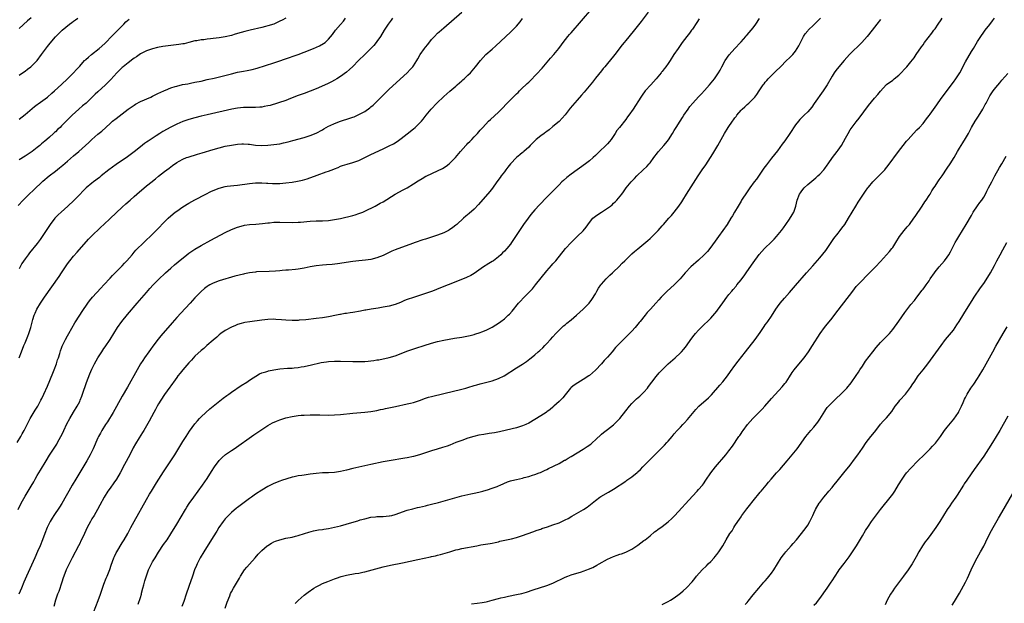
# Model space of a CAD drawing. Units: inches. Extents: x 2607000 to 2610000, y 1482000 to 1485000.
# Drawn here: x 2609493 to 2609818, y 1482642 to 1482835 of the extents above; entities that cross this region are included whole.
import ezdxf

# ---------------------------------------------------------------- set-up
doc = ezdxf.new("R2010")
doc.units = ezdxf.units.IN
doc.header["$MEASUREMENT"] = 0
doc.layers.add('LD26071482_10ft', color=91, linetype='Continuous')

msp = doc.modelspace()

# ---------------------------------------------------------------- linework, layer by layer
at = {"layer": 'LD26071482_10ft'}
for points, elevation in [([(2609492.68, 1482673), (2609493.72, 1482675), (2609495, 1482677.36), (2609497, 1482680.7), (2609497.88, 1482682.12), (2609498.35, 1482683), (2609499, 1482684.14), (2609499.52, 1482685), (2609500.11, 1482685.89), (2609501.93, 1482689), (2609503, 1482690.88), (2609505.46, 1482694.54), (2609505.72, 1482695), (2609506.79, 1482697), (2609507.51, 1482698.49), (2609507.74, 1482699), (2609508.79, 1482701.21), (2609509.72, 1482703), (2609510.92, 1482705.08), (2609512.14, 1482707), (2609513, 1482708.61), (2609513.2, 1482709), (2609513.71, 1482710.29), (2609513.96, 1482711), (2609515.2, 1482714.81), (2609516.32, 1482717.68), (2609517, 1482719.24), (2609517.87, 1482721), (2609518.96, 1482723), (2609520.26, 1482725), (2609521, 1482726.08), (2609521.39, 1482726.61), (2609523.01, 1482729), (2609525.49, 1482733), (2609526.9, 1482735), (2609528.74, 1482737.26), (2609531.96, 1482741), (2609535, 1482744.58), (2609536.13, 1482745.87), (2609537.18, 1482747), (2609539, 1482748.81), (2609541.27, 1482751), (2609543, 1482752.59), (2609544.3, 1482753.7), (2609545.4, 1482754.6), (2609548.35, 1482757), (2609549, 1482757.5), (2609551, 1482758.87), (2609553, 1482760.01), (2609556.24, 1482761.76), (2609561, 1482764.28), (2609563, 1482765.27), (2609565, 1482766.12), (2609567, 1482766.67), (2609567.3, 1482766.7), (2609569, 1482766.92), (2609571.09, 1482767.09), (2609573.31, 1482767.31), (2609575, 1482767.51), (2609575.54, 1482767.54), (2609577, 1482767.68), (2609577.67, 1482767.67), (2609579, 1482767.72), (2609583, 1482767.61), (2609585, 1482767.68), (2609585.77, 1482767.77), (2609589, 1482768.07), (2609591, 1482768.16), (2609593, 1482768.21), (2609595, 1482768.31), (2609597, 1482768.55), (2609599, 1482768.93), (2609603, 1482769.96), (2609603.82, 1482770.18), (2609605, 1482770.53), (2609606.3, 1482771), (2609607, 1482771.31), (2609610.38, 1482773), (2609611, 1482773.33), (2609612.06, 1482773.94), (2609613, 1482774.45), (2609617, 1482776.98), (2609619.65, 1482778.35), (2609621, 1482779.08), (2609623, 1482780.34), (2609624.61, 1482781.39), (2609625.85, 1482782.15), (2609627.15, 1482782.85), (2609627.45, 1482783), (2609631, 1482784.62), (2609632.57, 1482785.43), (2609633.78, 1482786.22), (2609634.79, 1482787), (2609635, 1482787.18), (2609636.93, 1482789.07), (2609638.54, 1482791), (2609640.29, 1482793), (2609640.65, 1482793.36), (2609641, 1482793.74), (2609641.64, 1482794.36), (2609642.25, 1482795), (2609643, 1482795.84), (2609644.08, 1482797), (2609645, 1482798.08), (2609645.84, 1482799), (2609647.78, 1482801), (2609648.42, 1482801.58), (2609651, 1482804.02), (2609655, 1482808.07), (2609656.48, 1482809.52), (2609657, 1482810.05), (2609657.49, 1482810.51), (2609657.96, 1482811), (2609659, 1482811.98), (2609660.03, 1482813), (2609660.53, 1482813.47), (2609661, 1482813.94), (2609663.97, 1482817), (2609665, 1482818.1), (2609665.43, 1482818.57), (2609668.19, 1482821.81), (2609669.34, 1482823), (2609670.99, 1482825), (2609671.77, 1482826.23), (2609672.35, 1482827), (2609673.93, 1482829), (2609674.43, 1482829.57), (2609675, 1482830.2), (2609681.87, 1482838.13)], 10200), ([(2609492.33, 1482695), (2609493.55, 1482697), (2609494.05, 1482697.95), (2609494.65, 1482699), (2609495, 1482699.66), (2609495.68, 1482701), (2609496.11, 1482701.89), (2609496.69, 1482703), (2609498.29, 1482705.71), (2609499, 1482706.73), (2609499.18, 1482707), (2609500.22, 1482709), (2609500.46, 1482709.54), (2609501.14, 1482711), (2609502.34, 1482713.66), (2609504.12, 1482717.88), (2609504.58, 1482719), (2609505.32, 1482721), (2609505.71, 1482722.29), (2609505.96, 1482723), (2609506.42, 1482724.42), (2609506.66, 1482725.34), (2609507, 1482726.2), (2609507.21, 1482726.79), (2609508.29, 1482729), (2609509, 1482730.21), (2609509.43, 1482731), (2609511.44, 1482734.56), (2609513, 1482737), (2609513.76, 1482738.24), (2609515.64, 1482741), (2609516.21, 1482741.79), (2609517.23, 1482743), (2609520.01, 1482745.99), (2609521, 1482747.01), (2609523, 1482749.22), (2609523.84, 1482750.16), (2609526.64, 1482753), (2609527, 1482753.37), (2609527.77, 1482754.23), (2609528.5, 1482755), (2609530.24, 1482757), (2609530.58, 1482757.42), (2609531, 1482757.83), (2609531.55, 1482758.45), (2609537, 1482763.72), (2609538.64, 1482765.36), (2609541, 1482767.85), (2609542.15, 1482769), (2609543, 1482769.76), (2609544.48, 1482771), (2609545, 1482771.39), (2609547, 1482772.75), (2609549, 1482773.99), (2609551, 1482775.13), (2609554.6, 1482777), (2609556.21, 1482777.79), (2609557.58, 1482778.42), (2609559, 1482778.98), (2609561, 1482779.47), (2609561.56, 1482779.56), (2609563.85, 1482779.85), (2609565, 1482779.95), (2609569, 1482780.52), (2609571, 1482780.71), (2609573, 1482780.71), (2609574.6, 1482780.6), (2609575, 1482780.59), (2609576.5, 1482780.5), (2609577, 1482780.48), (2609579, 1482780.51), (2609581, 1482780.68), (2609583, 1482780.96), (2609584.74, 1482781.26), (2609586.39, 1482781.61), (2609587.96, 1482782.04), (2609591.24, 1482783.24), (2609594.29, 1482784.29), (2609595, 1482784.51), (2609596.81, 1482785.19), (2609597, 1482785.29), (2609598.22, 1482785.78), (2609599, 1482786.14), (2609599.62, 1482786.38), (2609601.14, 1482786.86), (2609603, 1482787.37), (2609605, 1482788.09), (2609607, 1482789.04), (2609609, 1482790.05), (2609613, 1482791.88), (2609615, 1482792.85), (2609616.4, 1482793.6), (2609617.64, 1482794.36), (2609618.57, 1482795), (2609619, 1482795.32), (2609621, 1482796.83), (2609623, 1482798.46), (2609623.62, 1482799), (2609625, 1482800.33), (2609625.62, 1482801), (2609626.25, 1482801.75), (2609627.25, 1482803), (2609628.88, 1482805), (2609630.75, 1482807), (2609633, 1482809.21), (2609633.98, 1482810.02), (2609635, 1482810.94), (2609637, 1482812.63), (2609637.45, 1482813), (2609639, 1482814.38), (2609639.34, 1482814.66), (2609639.73, 1482815), (2609641, 1482816.21), (2609641.78, 1482817), (2609642.35, 1482817.65), (2609643.52, 1482819), (2609645.08, 1482821), (2609646.92, 1482823), (2609649, 1482824.83), (2609650.14, 1482825.86), (2609655, 1482830.38), (2609655.63, 1482831), (2609657, 1482832.42), (2609658.17, 1482833.83), (2609659, 1482834.94)], 10190), ([(2609492.75, 1482773.25), (2609494.34, 1482775), (2609496.38, 1482777), (2609497.73, 1482778.27), (2609500.8, 1482781.2), (2609502.9, 1482783), (2609505, 1482784.57), (2609506.38, 1482785.62), (2609507.48, 1482786.52), (2609509, 1482787.87), (2609511, 1482789.6), (2609512.7, 1482791), (2609514.92, 1482793), (2609515.97, 1482794.03), (2609517, 1482794.97), (2609519, 1482796.71), (2609520.25, 1482797.75), (2609523, 1482800.26), (2609523.86, 1482801), (2609525, 1482801.95), (2609529.01, 1482805), (2609531, 1482806.36), (2609531.39, 1482806.61), (2609533, 1482807.48), (2609536.4, 1482809), (2609537, 1482809.28), (2609538.14, 1482809.86), (2609539, 1482810.27), (2609539.48, 1482810.52), (2609541, 1482811.2), (2609541.31, 1482811.31), (2609543, 1482812), (2609544.43, 1482812.43), (2609545, 1482812.63), (2609546.92, 1482813.08), (2609548.6, 1482813.4), (2609549.57, 1482813.57), (2609551, 1482813.85), (2609553, 1482814.28), (2609555, 1482814.74), (2609557.27, 1482815.27), (2609563, 1482816.69), (2609565, 1482817.16), (2609567, 1482817.57), (2609568.21, 1482817.79), (2609569.87, 1482818.13), (2609571.47, 1482818.53), (2609577, 1482820.25), (2609579, 1482820.9), (2609580.55, 1482821.45), (2609585, 1482823.01), (2609587, 1482823.76), (2609590.06, 1482825), (2609592.07, 1482825.93), (2609593.37, 1482826.63), (2609593.89, 1482827), (2609595, 1482828.04), (2609596.33, 1482829.67), (2609597.31, 1482831), (2609599, 1482832.89), (2609599.96, 1482834.04), (2609600.62, 1482835)], 10160), ([(2609700.43, 1482837), (2609698.08, 1482833.92), (2609695.44, 1482830.56), (2609693, 1482827.62), (2609692.47, 1482827), (2609691.82, 1482826.18), (2609689.43, 1482823), (2609689, 1482822.46), (2609687, 1482820.03), (2609686.1, 1482819), (2609685.61, 1482818.39), (2609685, 1482817.68), (2609683, 1482815.18), (2609682.06, 1482813.94), (2609679.35, 1482810.65), (2609678.44, 1482809.56), (2609677, 1482807.91), (2609674.7, 1482805.3), (2609673, 1482803.16), (2609672.01, 1482801.99), (2609671, 1482800.96), (2609669, 1482799.23), (2609667.77, 1482798.23), (2609667, 1482797.68), (2609666.63, 1482797.37), (2609666.09, 1482797), (2609665, 1482796.2), (2609663.51, 1482795), (2609663, 1482794.52), (2609662.26, 1482793.74), (2609661.5, 1482793), (2609661, 1482792.49), (2609659.42, 1482791), (2609659.2, 1482790.8), (2609659, 1482790.66), (2609658.11, 1482789.89), (2609656.99, 1482789), (2609655.06, 1482787), (2609654.18, 1482785.82), (2609653.48, 1482785), (2609653, 1482784.34), (2609651.97, 1482783), (2609651.57, 1482782.43), (2609650.52, 1482781), (2609649.07, 1482778.93), (2609648.19, 1482777.81), (2609644.5, 1482773.5), (2609643, 1482772.01), (2609641.39, 1482770.61), (2609640.31, 1482769.69), (2609639.51, 1482769), (2609637.35, 1482767), (2609637, 1482766.7), (2609636.03, 1482765.97), (2609634.85, 1482765.15), (2609634.57, 1482765), (2609633, 1482764.25), (2609631, 1482763.49), (2609629, 1482762.82), (2609627.61, 1482762.39), (2609627, 1482762.17), (2609626.11, 1482761.89), (2609623.6, 1482761), (2609622.69, 1482760.69), (2609617, 1482758.6), (2609615.87, 1482758.13), (2609615, 1482757.76), (2609613, 1482756.76), (2609611, 1482755.91), (2609609, 1482755.41), (2609607.17, 1482755.17), (2609605, 1482754.95), (2609603, 1482754.7), (2609598, 1482754), (2609596.2, 1482753.8), (2609594.35, 1482753.65), (2609593, 1482753.57), (2609591, 1482753.35), (2609589, 1482752.99), (2609587, 1482752.56), (2609585, 1482752.2), (2609584.08, 1482752.08), (2609581.88, 1482751.88), (2609581, 1482751.87), (2609579.75, 1482751.75), (2609579, 1482751.72), (2609577.59, 1482751.59), (2609575.45, 1482751.45), (2609571.3, 1482751.3), (2609571, 1482751.27), (2609569, 1482751.03), (2609567.33, 1482750.67), (2609567, 1482750.61), (2609564.14, 1482749.86), (2609559, 1482748.35), (2609557, 1482747.6), (2609555.87, 1482747), (2609555.31, 1482746.69), (2609555, 1482746.48), (2609554.17, 1482745.83), (2609553, 1482744.82), (2609551, 1482742.73), (2609549.41, 1482741), (2609546.29, 1482737.71), (2609545, 1482736.31), (2609543.43, 1482734.57), (2609539.75, 1482730.25), (2609538.87, 1482729.13), (2609537.13, 1482726.87), (2609536.28, 1482725.72), (2609535.77, 1482725), (2609534.4, 1482723), (2609533.86, 1482722.14), (2609533.09, 1482721), (2609531.89, 1482719), (2609528.7, 1482713.3), (2609527, 1482710.34), (2609525.09, 1482706.91), (2609524.07, 1482705), (2609522.13, 1482701.87), (2609521.52, 1482701), (2609520.31, 1482699), (2609519.86, 1482698.14), (2609519.21, 1482697), (2609519, 1482696.57), (2609517.42, 1482693), (2609516.44, 1482691), (2609515.31, 1482689), (2609511.7, 1482683), (2609510.52, 1482681), (2609509.38, 1482679), (2609508.53, 1482677.47), (2609507.08, 1482674.92), (2609506.31, 1482673.69), (2609504.47, 1482671), (2609503.9, 1482670.1), (2609503.24, 1482669), (2609503, 1482668.53), (2609502.27, 1482667), (2609501.46, 1482665), (2609500.71, 1482663), (2609499.93, 1482661), (2609499.12, 1482659.12), (2609498.2, 1482657), (2609495.47, 1482651), (2609494.6, 1482649), (2609493.77, 1482647), (2609492.98, 1482645.02)], 10210), ([(2609497, 1482835.17), (2609495.83, 1482834.17), (2609493, 1482831.65)], 10120), ([(2609581, 1482835.01), (2609579.69, 1482834.31), (2609579, 1482833.98), (2609578.34, 1482833.66), (2609576.94, 1482833.06), (2609575, 1482832.44), (2609574.26, 1482832.26), (2609573, 1482831.91), (2609569.15, 1482831), (2609567.43, 1482830.57), (2609566.23, 1482830.23), (2609564.29, 1482829.71), (2609563, 1482829.34), (2609561, 1482828.88), (2609559, 1482828.53), (2609557, 1482828.25), (2609556.15, 1482828.15), (2609555, 1482828.06), (2609553.91, 1482827.91), (2609553, 1482827.87), (2609551.58, 1482827.58), (2609551, 1482827.52), (2609549.02, 1482826.98), (2609547.41, 1482826.59), (2609547, 1482826.53), (2609545.71, 1482826.29), (2609543.95, 1482826.05), (2609540.39, 1482825.61), (2609538.68, 1482825.32), (2609537, 1482824.93), (2609535, 1482824.24), (2609533, 1482823.22), (2609531.72, 1482822.28), (2609531, 1482821.87), (2609530.54, 1482821.46), (2609529, 1482820.33), (2609527.35, 1482819), (2609527, 1482818.69), (2609526.12, 1482817.88), (2609525.21, 1482817), (2609523.21, 1482814.79), (2609522.24, 1482813.76), (2609521.47, 1482813), (2609519, 1482810.74), (2609518.11, 1482809.89), (2609517, 1482808.8), (2609515.08, 1482807), (2609513.96, 1482806.04), (2609512.69, 1482805), (2609510.51, 1482803), (2609509.74, 1482802.26), (2609509, 1482801.5), (2609508.74, 1482801.26), (2609507, 1482799.47), (2609506.52, 1482799), (2609505.73, 1482798.27), (2609505, 1482797.53), (2609504.71, 1482797.29), (2609504.41, 1482797), (2609503, 1482795.76), (2609502.12, 1482795), (2609501.51, 1482794.49), (2609501, 1482794.01), (2609500.44, 1482793.55), (2609499.85, 1482793), (2609499, 1482792.3), (2609497.31, 1482791), (2609497, 1482790.79), (2609495, 1482789.53), (2609493, 1482788.31)], 10150), ([(2609616.13, 1482835), (2609615.68, 1482834.32), (2609614.7, 1482833), (2609613.32, 1482831), (2609612.11, 1482829), (2609611, 1482827.35), (2609610.76, 1482827), (2609609.97, 1482826.03), (2609609, 1482824.97), (2609607.02, 1482822.98), (2609604.95, 1482821), (2609603, 1482819.02), (2609601.97, 1482818.03), (2609601, 1482817.21), (2609599, 1482815.72), (2609597.81, 1482815), (2609597, 1482814.53), (2609595.99, 1482814.01), (2609594.64, 1482813.36), (2609591, 1482811.73), (2609589, 1482810.88), (2609587, 1482810.14), (2609585, 1482809.46), (2609582.5, 1482808.5), (2609581, 1482807.89), (2609575.75, 1482806.25), (2609575, 1482806.05), (2609573.84, 1482805.84), (2609573, 1482805.66), (2609572.39, 1482805.61), (2609571, 1482805.54), (2609569, 1482805.59), (2609567, 1482805.59), (2609565, 1482805.37), (2609563.14, 1482805), (2609555, 1482803.17), (2609553, 1482802.69), (2609551, 1482802.17), (2609549, 1482801.58), (2609547, 1482800.91), (2609545, 1482800.1), (2609543, 1482799.11), (2609540.37, 1482797.63), (2609539.45, 1482797), (2609538.15, 1482796.15), (2609535.51, 1482794.49), (2609535, 1482794.08), (2609534.35, 1482793.65), (2609533, 1482792.6), (2609531, 1482790.95), (2609528.76, 1482789.24), (2609525, 1482786.72), (2609522.62, 1482785), (2609520.08, 1482783), (2609519.49, 1482782.51), (2609517.52, 1482781), (2609517, 1482780.59), (2609515.14, 1482779), (2609514.08, 1482777.92), (2609513, 1482776.87), (2609511.08, 1482774.92), (2609509.06, 1482773), (2609506.86, 1482771), (2609505.9, 1482770.1), (2609504.82, 1482769), (2609503.21, 1482767), (2609501.9, 1482765), (2609500.64, 1482763), (2609499.98, 1482762.02), (2609499, 1482760.7), (2609496.44, 1482757.56), (2609496, 1482757), (2609495, 1482755.64), (2609493.95, 1482754.05), (2609493, 1482752.35)], 10170), ([(2609493, 1482816.25), (2609494.13, 1482817), (2609495, 1482817.55), (2609495.83, 1482818.17), (2609496.88, 1482819), (2609497, 1482819.1), (2609498.93, 1482821.07), (2609500.44, 1482823), (2609502.38, 1482825.62), (2609503.25, 1482826.75), (2609505, 1482828.86), (2609505.13, 1482829), (2609506.09, 1482829.91), (2609507.18, 1482831), (2609509.61, 1482833), (2609510.42, 1482833.58), (2609511, 1482834.02), (2609511.59, 1482834.41), (2609512.4, 1482835)], 10130), ([(2609493, 1482801.65), (2609495, 1482803.19), (2609498.11, 1482805.89), (2609499, 1482806.5), (2609499.27, 1482806.73), (2609502.34, 1482809), (2609503.77, 1482810.23), (2609504.7, 1482811), (2609507, 1482813.12), (2609509, 1482815.04), (2609511, 1482817.02), (2609511.97, 1482818.03), (2609513, 1482819.14), (2609514.6, 1482821), (2609514.8, 1482821.2), (2609515, 1482821.38), (2609515.84, 1482822.16), (2609516.83, 1482823), (2609519.44, 1482825), (2609521.3, 1482826.7), (2609521.62, 1482827), (2609523.49, 1482829), (2609525, 1482830.45), (2609525.53, 1482831), (2609527, 1482832.44), (2609527.52, 1482833), (2609528.25, 1482833.75), (2609529.3, 1482834.7)], 10140), ([(2609493.04, 1482722.96), (2609493.77, 1482725), (2609494.57, 1482727), (2609495, 1482727.97), (2609495.43, 1482729), (2609495.86, 1482730.14), (2609496.2, 1482731), (2609496.85, 1482733), (2609497.29, 1482734.71), (2609497.59, 1482735.59), (2609497.99, 1482737), (2609498.28, 1482737.72), (2609498.84, 1482739), (2609500.04, 1482741), (2609501.4, 1482743), (2609506.2, 1482749.8), (2609506.97, 1482751), (2609508.3, 1482753), (2609509, 1482753.99), (2609509.77, 1482755), (2609511, 1482756.56), (2609512.12, 1482757.88), (2609515.91, 1482762.09), (2609516.76, 1482763), (2609519.92, 1482766.08), (2609520.93, 1482767), (2609523, 1482768.97), (2609525, 1482770.84), (2609527, 1482772.68), (2609528.24, 1482773.76), (2609529.59, 1482775), (2609531, 1482776.22), (2609531.85, 1482777), (2609535, 1482779.71), (2609536.84, 1482781.16), (2609537, 1482781.3), (2609537.98, 1482782.02), (2609539, 1482782.91), (2609541, 1482784.45), (2609542.46, 1482785.54), (2609543, 1482785.98), (2609543.59, 1482786.41), (2609545, 1482787.4), (2609545.83, 1482787.83), (2609547, 1482788.48), (2609548.23, 1482789), (2609548.79, 1482789.21), (2609551.84, 1482790.16), (2609553.39, 1482790.61), (2609557, 1482791.69), (2609559, 1482792.26), (2609561, 1482792.75), (2609563, 1482793.17), (2609565, 1482793.48), (2609566.46, 1482793.54), (2609567, 1482793.59), (2609568.57, 1482793.43), (2609569, 1482793.42), (2609571, 1482793.11), (2609573, 1482792.98), (2609575, 1482793.07), (2609577, 1482793.29), (2609579, 1482793.61), (2609580.15, 1482793.85), (2609581.74, 1482794.26), (2609583.29, 1482794.71), (2609587, 1482795.7), (2609589, 1482796.31), (2609591, 1482797.12), (2609593, 1482798.21), (2609593.49, 1482798.51), (2609595, 1482799.35), (2609595.6, 1482799.6), (2609597, 1482800.26), (2609599, 1482800.99), (2609602.02, 1482801.98), (2609603, 1482802.35), (2609603.49, 1482802.51), (2609604.6, 1482803), (2609605, 1482803.19), (2609607, 1482804.27), (2609608.61, 1482805.39), (2609609, 1482805.72), (2609609.7, 1482806.3), (2609612.39, 1482809), (2609613, 1482809.64), (2609615, 1482811.54), (2609620.92, 1482817), (2609621.94, 1482818.06), (2609622.78, 1482819), (2609623, 1482819.3), (2609624.11, 1482821), (2609624.45, 1482821.55), (2609625.28, 1482823), (2609626.67, 1482825), (2609627, 1482825.43), (2609627.71, 1482826.29), (2609629, 1482827.92), (2609630, 1482829), (2609631, 1482830.04), (2609631.5, 1482830.5), (2609633, 1482831.86), (2609639, 1482836.99)], 10180), ([(2609717.25, 1482834.75), (2609716.42, 1482833.58), (2609715, 1482831.43), (2609714.67, 1482831), (2609713.98, 1482830.02), (2609713.16, 1482829), (2609711.65, 1482827), (2609710.23, 1482825), (2609708.91, 1482823), (2609707.63, 1482821), (2609707, 1482820.08), (2609706.23, 1482819), (2609705.67, 1482818.33), (2609705, 1482817.4), (2609704.81, 1482817.19), (2609704.69, 1482817), (2609703.07, 1482815), (2609701.29, 1482813), (2609699.45, 1482811), (2609698.38, 1482809.62), (2609697.93, 1482809), (2609695.41, 1482805), (2609694.03, 1482803), (2609693.58, 1482802.42), (2609693, 1482801.62), (2609690.89, 1482799), (2609690.07, 1482797.93), (2609689.51, 1482797), (2609688.18, 1482795), (2609687.65, 1482794.35), (2609687, 1482793.6), (2609686.45, 1482793), (2609684.39, 1482791), (2609683, 1482789.7), (2609682.23, 1482789), (2609681, 1482787.95), (2609679.77, 1482787), (2609675, 1482783.56), (2609673.56, 1482782.44), (2609672.48, 1482781.52), (2609671.93, 1482781), (2609671, 1482780.08), (2609667, 1482775.94), (2609664.56, 1482773.44), (2609663, 1482771.74), (2609661.76, 1482770.24), (2609660.79, 1482769), (2609659.35, 1482767), (2609658.02, 1482765), (2609656.04, 1482761.96), (2609655.37, 1482761), (2609655, 1482760.52), (2609653.75, 1482759), (2609653, 1482758.18), (2609652.4, 1482757.6), (2609651.81, 1482757), (2609651, 1482756.26), (2609649.39, 1482755), (2609649, 1482754.72), (2609647.91, 1482754.09), (2609647, 1482753.5), (2609646.67, 1482753.33), (2609646.16, 1482753), (2609643, 1482750.8), (2609641.89, 1482750.11), (2609640.54, 1482749.46), (2609637, 1482748.08), (2609631.97, 1482746.03), (2609629.32, 1482745), (2609627, 1482744.19), (2609623.08, 1482742.92), (2609621, 1482742.2), (2609620.12, 1482741.88), (2609619, 1482741.39), (2609618.72, 1482741.28), (2609617, 1482740.59), (2609615, 1482740.01), (2609613, 1482739.64), (2609611.41, 1482739.41), (2609609.04, 1482739.04), (2609607.28, 1482738.72), (2609607, 1482738.68), (2609605.59, 1482738.41), (2609603, 1482737.96), (2609602.15, 1482737.85), (2609601, 1482737.62), (2609600.42, 1482737.58), (2609599, 1482737.28), (2609598.74, 1482737.26), (2609597.62, 1482737), (2609595, 1482736.49), (2609593, 1482736.15), (2609591, 1482735.9), (2609587.54, 1482735.54), (2609585.35, 1482735.35), (2609585, 1482735.32), (2609583.26, 1482735.26), (2609583, 1482735.26), (2609581, 1482735.37), (2609579.53, 1482735.53), (2609577.68, 1482735.67), (2609577, 1482735.7), (2609575, 1482735.66), (2609573, 1482735.44), (2609569.12, 1482734.88), (2609567.41, 1482734.59), (2609567, 1482734.49), (2609566.27, 1482734.27), (2609565, 1482733.93), (2609564.32, 1482733.68), (2609563, 1482733.14), (2609561, 1482732.04), (2609559.57, 1482731), (2609559, 1482730.56), (2609558.2, 1482729.81), (2609557, 1482728.85), (2609554.88, 1482727), (2609553.89, 1482726.11), (2609553, 1482725.37), (2609551, 1482723.5), (2609549.8, 1482722.2), (2609549, 1482721.35), (2609547, 1482719.03), (2609546.1, 1482717.9), (2609545.36, 1482717), (2609545, 1482716.53), (2609543.91, 1482715), (2609543.54, 1482714.46), (2609543, 1482713.71), (2609542.72, 1482713.28), (2609541, 1482710.93), (2609539.71, 1482709), (2609539, 1482707.86), (2609538.54, 1482707), (2609538.02, 1482705.98), (2609537.46, 1482705), (2609535.89, 1482702.11), (2609535, 1482700.54), (2609534.11, 1482699), (2609533.69, 1482698.31), (2609532.59, 1482696.59), (2609531.36, 1482694.64), (2609530.67, 1482693.33), (2609529.5, 1482691), (2609527.76, 1482687.76), (2609527.36, 1482687), (2609527, 1482686.26), (2609526.34, 1482685), (2609525.18, 1482683), (2609524.28, 1482681.72), (2609523, 1482680.02), (2609522.3, 1482679), (2609521.05, 1482677), (2609519.64, 1482674.36), (2609518.87, 1482673), (2609517.72, 1482671), (2609517, 1482669.85), (2609516.5, 1482669), (2609515.44, 1482667), (2609514.1, 1482664.1), (2609513.42, 1482662.58), (2609513, 1482661.77), (2609512.62, 1482661), (2609510.5, 1482657), (2609509.49, 1482655), (2609508.56, 1482653), (2609507.78, 1482651), (2609507.59, 1482650.41), (2609507.1, 1482649), (2609506.06, 1482645.94), (2609505.71, 1482645), (2609505.07, 1482643.07), (2609504.52, 1482641)], 10220), ([(2609517.56, 1482639), (2609519.09, 1482642.91), (2609519.83, 1482645), (2609520.5, 1482647), (2609521, 1482648.37), (2609521.73, 1482650.27), (2609522.04, 1482651), (2609522.89, 1482653.11), (2609523.42, 1482654.58), (2609523.81, 1482655.81), (2609524.26, 1482657), (2609524.5, 1482657.5), (2609525, 1482658.62), (2609525.19, 1482659), (2609527, 1482661.93), (2609527.43, 1482662.57), (2609527.68, 1482663), (2609528.81, 1482665), (2609529.87, 1482667), (2609530.94, 1482669), (2609535, 1482676.29), (2609535.99, 1482678.01), (2609536.61, 1482679), (2609538.28, 1482681.72), (2609540.63, 1482685.37), (2609543.05, 1482689), (2609544.33, 1482691), (2609547, 1482695.38), (2609548.04, 1482697), (2609549.22, 1482698.78), (2609551, 1482701.22), (2609551.79, 1482702.21), (2609552.5, 1482703), (2609553, 1482703.53), (2609554.56, 1482705), (2609555.88, 1482706.12), (2609557, 1482707.02), (2609560.34, 1482709.66), (2609561.48, 1482710.52), (2609562.12, 1482711), (2609563, 1482711.62), (2609566.2, 1482713.8), (2609568.09, 1482715), (2609569, 1482715.65), (2609572.28, 1482717.72), (2609573, 1482717.99), (2609574.38, 1482718.38), (2609575, 1482718.63), (2609575.28, 1482718.72), (2609577, 1482719.07), (2609579, 1482719.37), (2609581.55, 1482719.55), (2609583, 1482719.61), (2609583.7, 1482719.7), (2609585, 1482719.82), (2609585.99, 1482719.99), (2609587, 1482720.13), (2609588.42, 1482720.42), (2609589, 1482720.51), (2609592.61, 1482721.39), (2609594.32, 1482721.68), (2609595, 1482721.77), (2609597, 1482721.91), (2609598.09, 1482721.91), (2609599, 1482721.92), (2609603, 1482721.79), (2609605, 1482721.74), (2609607, 1482721.77), (2609608.14, 1482721.86), (2609609, 1482721.95), (2609609.93, 1482722.07), (2609611, 1482722.27), (2609611.63, 1482722.37), (2609615, 1482723.09), (2609617, 1482723.67), (2609619, 1482724.41), (2609620.86, 1482725.14), (2609623.85, 1482726.15), (2609626.59, 1482727), (2609629, 1482727.8), (2609631, 1482728.38), (2609633, 1482728.83), (2609634.83, 1482729.16), (2609636.57, 1482729.43), (2609639, 1482729.78), (2609640.04, 1482729.96), (2609641.7, 1482730.3), (2609643, 1482730.68), (2609643.26, 1482730.74), (2609645, 1482731.33), (2609645.57, 1482731.57), (2609647, 1482732.13), (2609649, 1482733.14), (2609650.16, 1482733.84), (2609651, 1482734.37), (2609651.86, 1482735), (2609653, 1482735.89), (2609654.24, 1482737), (2609654.63, 1482737.37), (2609655.59, 1482738.41), (2609657.69, 1482741), (2609658.3, 1482741.7), (2609659.27, 1482742.73), (2609661.54, 1482745), (2609662.23, 1482745.77), (2609663.28, 1482747), (2609667, 1482751.71), (2609668.55, 1482753.45), (2609669, 1482753.99), (2609669.93, 1482755), (2609673.17, 1482759), (2609674.96, 1482761), (2609675.97, 1482762.03), (2609677, 1482762.97), (2609679, 1482764.92), (2609679.91, 1482766.09), (2609681, 1482767.6), (2609682.2, 1482769), (2609682.6, 1482769.4), (2609683, 1482769.67), (2609683.75, 1482770.25), (2609684.97, 1482771), (2609687.96, 1482773), (2609688.53, 1482773.47), (2609689, 1482773.96), (2609689.55, 1482774.45), (2609690.08, 1482775), (2609691.67, 1482777), (2609692.3, 1482777.7), (2609693.16, 1482779), (2609694.82, 1482781), (2609695.89, 1482782.11), (2609696.64, 1482783), (2609698.72, 1482785), (2609699.9, 1482786.1), (2609700.77, 1482787), (2609701, 1482787.27), (2609702.3, 1482789), (2609703.43, 1482790.57), (2609703.77, 1482791), (2609705.52, 1482793), (2609706.22, 1482793.78), (2609707.1, 1482794.9), (2609708.46, 1482797), (2609709, 1482797.93), (2609709.66, 1482799), (2609710.94, 1482801.06), (2609711.72, 1482802.28), (2609712.19, 1482803), (2609713.56, 1482805), (2609714.16, 1482805.84), (2609715.1, 1482807), (2609716.97, 1482809.03), (2609717.95, 1482810.05), (2609719, 1482811.11), (2609720.66, 1482813), (2609722.23, 1482815), (2609723.63, 1482817), (2609724.15, 1482817.85), (2609724.72, 1482819), (2609725.76, 1482821), (2609727.07, 1482822.93), (2609729.01, 1482825), (2609730.83, 1482827), (2609731, 1482827.22), (2609732.55, 1482829), (2609732.74, 1482829.26), (2609733, 1482829.51), (2609734.34, 1482831), (2609735, 1482831.78), (2609735.9, 1482833), (2609737.1, 1482834.9)], 10230), ([(2609532.3, 1482641.7), (2609533, 1482643.9), (2609533.32, 1482645), (2609533.39, 1482645.39), (2609533.83, 1482647), (2609534.09, 1482648.09), (2609534.52, 1482649.48), (2609535, 1482651.09), (2609535.7, 1482653), (2609536.09, 1482653.91), (2609536.62, 1482655), (2609537, 1482655.66), (2609537.84, 1482657), (2609539, 1482658.9), (2609540.64, 1482661.36), (2609541.78, 1482663), (2609543, 1482664.88), (2609545, 1482668.16), (2609547.91, 1482673), (2609548.32, 1482673.68), (2609549.11, 1482674.89), (2609550.59, 1482677), (2609552.04, 1482679), (2609553.47, 1482681), (2609555, 1482683.23), (2609556.49, 1482685.51), (2609557.43, 1482687), (2609558.92, 1482689.08), (2609559.93, 1482690.07), (2609561.04, 1482691.04), (2609563, 1482692.42), (2609563.87, 1482693), (2609570.42, 1482697.58), (2609575, 1482700.62), (2609576.5, 1482701.5), (2609577.86, 1482702.14), (2609579, 1482702.58), (2609581, 1482703.18), (2609583, 1482703.61), (2609585, 1482703.91), (2609586.02, 1482704.02), (2609587, 1482704.1), (2609589, 1482704.17), (2609591, 1482704.16), (2609592.13, 1482704.13), (2609595, 1482704.09), (2609597, 1482704.15), (2609599, 1482704.3), (2609603, 1482704.68), (2609607, 1482705.04), (2609609, 1482705.27), (2609611, 1482705.63), (2609612.11, 1482705.89), (2609613, 1482706.06), (2609613.76, 1482706.24), (2609617.08, 1482706.92), (2609621, 1482707.76), (2609622.04, 1482708.04), (2609623, 1482708.27), (2609625, 1482708.93), (2609627, 1482709.67), (2609628.01, 1482709.99), (2609629, 1482710.26), (2609633, 1482711.18), (2609639, 1482712.66), (2609640.3, 1482713), (2609641, 1482713.19), (2609643, 1482713.8), (2609643.9, 1482714.1), (2609645, 1482714.42), (2609645.44, 1482714.56), (2609649, 1482715.41), (2609651, 1482716.11), (2609652.91, 1482717.09), (2609657, 1482719.7), (2609659, 1482720.92), (2609660.28, 1482721.72), (2609661.38, 1482722.62), (2609661.8, 1482723), (2609663, 1482724), (2609664.16, 1482725), (2609664.63, 1482725.37), (2609665.68, 1482726.32), (2609666.38, 1482727), (2609667, 1482727.65), (2609668.22, 1482729), (2609669, 1482729.93), (2609669.93, 1482731), (2609671, 1482732.07), (2609671.95, 1482733), (2609672.5, 1482733.49), (2609673, 1482733.86), (2609673.6, 1482734.4), (2609675, 1482735.54), (2609676.73, 1482737), (2609679.02, 1482738.98), (2609680.98, 1482741), (2609681.83, 1482742.17), (2609683, 1482744.07), (2609683.51, 1482745), (2609684.06, 1482745.94), (2609684.8, 1482747), (2609685, 1482747.26), (2609686.54, 1482749), (2609687, 1482749.5), (2609687.77, 1482750.23), (2609688.63, 1482751), (2609689, 1482751.37), (2609690.77, 1482753), (2609691.83, 1482754.17), (2609692.72, 1482755), (2609694.72, 1482757), (2609695, 1482757.23), (2609695.91, 1482758.09), (2609697, 1482758.95), (2609699, 1482760.57), (2609700.29, 1482761.71), (2609701, 1482762.31), (2609701.72, 1482763), (2609703.69, 1482765), (2609705, 1482766.46), (2609705.5, 1482767), (2609707.24, 1482769), (2609708.09, 1482769.91), (2609709, 1482771.02), (2609710.53, 1482773), (2609711.54, 1482774.46), (2609711.82, 1482775), (2609713.04, 1482777), (2609713.8, 1482778.2), (2609716.92, 1482783), (2609718.25, 1482785), (2609719.37, 1482786.63), (2609720.93, 1482789.07), (2609721.7, 1482790.3), (2609723, 1482792.44), (2609723.36, 1482793), (2609723.96, 1482794.04), (2609724.51, 1482795), (2609725, 1482795.95), (2609725.59, 1482797), (2609726.77, 1482799), (2609728.15, 1482801), (2609728.54, 1482801.46), (2609729, 1482802.15), (2609729.38, 1482802.62), (2609729.64, 1482803), (2609731, 1482804.61), (2609731.4, 1482805), (2609732.25, 1482805.75), (2609733, 1482806.5), (2609733.58, 1482807), (2609735, 1482808.41), (2609735.54, 1482809), (2609736.19, 1482809.81), (2609737, 1482811.07), (2609738.31, 1482813), (2609738.63, 1482813.37), (2609739, 1482813.86), (2609739.54, 1482814.46), (2609739.99, 1482815), (2609741.97, 1482817), (2609742.51, 1482817.49), (2609743.98, 1482819), (2609746.03, 1482821), (2609747, 1482821.89), (2609747.56, 1482822.44), (2609748.07, 1482823), (2609749, 1482824.13), (2609749.54, 1482825), (2609750.07, 1482825.93), (2609750.57, 1482827), (2609751.65, 1482829), (2609752.19, 1482829.81), (2609753, 1482830.84), (2609753.15, 1482831), (2609755, 1482832.85), (2609755.19, 1482833), (2609756.13, 1482833.87), (2609757.21, 1482835)], 10240), ([(2609777, 1482834.62), (2609775.79, 1482833), (2609774.25, 1482831), (2609772.62, 1482829), (2609770.8, 1482827), (2609766.77, 1482823), (2609764.97, 1482821.03), (2609763.21, 1482819), (2609762.25, 1482817.75), (2609761.73, 1482817), (2609761, 1482815.85), (2609759.36, 1482813), (2609758.09, 1482811), (2609755.16, 1482806.84), (2609754.32, 1482805.68), (2609753, 1482804.15), (2609751.81, 1482803), (2609750.42, 1482801.58), (2609749.9, 1482801), (2609749, 1482799.83), (2609747.11, 1482797), (2609745.42, 1482794.58), (2609744.58, 1482793.42), (2609743, 1482791.3), (2609741, 1482788.78), (2609739.36, 1482786.64), (2609738.52, 1482785.48), (2609737, 1482783.26), (2609736.06, 1482781.94), (2609735.35, 1482781), (2609733.92, 1482779), (2609733, 1482777.7), (2609731.21, 1482775), (2609731, 1482774.66), (2609730.4, 1482773.6), (2609730.02, 1482773), (2609728.87, 1482771), (2609728.22, 1482769.78), (2609727.7, 1482769), (2609726.43, 1482767), (2609725.03, 1482765), (2609723.59, 1482763), (2609722.53, 1482761.47), (2609720.7, 1482759), (2609719.91, 1482758.09), (2609718.9, 1482757), (2609717, 1482755.24), (2609714.44, 1482753), (2609712.56, 1482751), (2609710.91, 1482749), (2609709, 1482747.09), (2609706.65, 1482745), (2609704.66, 1482743), (2609703.87, 1482742.13), (2609702.9, 1482741), (2609701.13, 1482739), (2609700.1, 1482737.9), (2609699.4, 1482737), (2609697.78, 1482735), (2609697.42, 1482734.58), (2609697, 1482734.05), (2609696.09, 1482733), (2609695, 1482731.79), (2609694.24, 1482731), (2609692.62, 1482729.38), (2609691, 1482727.82), (2609689.65, 1482726.35), (2609688.52, 1482725), (2609687, 1482723.25), (2609685.91, 1482722.09), (2609685, 1482721.05), (2609683, 1482718.89), (2609681, 1482717.13), (2609680.82, 1482717), (2609679, 1482715.78), (2609677.23, 1482714.77), (2609676.02, 1482713.98), (2609675, 1482713.2), (2609674.81, 1482713), (2609673, 1482710.81), (2609672.21, 1482709.79), (2609671.49, 1482709), (2609671, 1482708.52), (2609669.33, 1482707), (2609669, 1482706.72), (2609668.04, 1482705.96), (2609667, 1482705.17), (2609666.74, 1482705), (2609665, 1482703.9), (2609661, 1482701.45), (2609660.11, 1482701), (2609659, 1482700.51), (2609657, 1482699.9), (2609655.55, 1482699.55), (2609651.38, 1482698.62), (2609649.71, 1482698.29), (2609648, 1482698), (2609646.27, 1482697.73), (2609644.58, 1482697.42), (2609642.96, 1482697.04), (2609641, 1482696.44), (2609639, 1482695.76), (2609637, 1482695), (2609635, 1482694.21), (2609634.12, 1482693.88), (2609632.62, 1482693.38), (2609630.88, 1482692.88), (2609629, 1482692.29), (2609627, 1482691.59), (2609625, 1482690.93), (2609623, 1482690.41), (2609621, 1482690.02), (2609620.14, 1482689.86), (2609614.99, 1482689.01), (2609613, 1482688.64), (2609609, 1482687.84), (2609605, 1482686.97), (2609603, 1482686.48), (2609601, 1482685.96), (2609599, 1482685.47), (2609597, 1482685.18), (2609595, 1482685.08), (2609592.99, 1482685.01), (2609591, 1482684.82), (2609589, 1482684.56), (2609587, 1482684.33), (2609586.21, 1482684.21), (2609585, 1482684.06), (2609583.74, 1482683.74), (2609583, 1482683.58), (2609579.52, 1482682.48), (2609579, 1482682.29), (2609577, 1482681.49), (2609575, 1482680.5), (2609573, 1482679.34), (2609571, 1482678.04), (2609569.6, 1482677), (2609569, 1482676.58), (2609565, 1482673.6), (2609564.66, 1482673.34), (2609563, 1482671.95), (2609561.54, 1482670.46), (2609561, 1482669.84), (2609560.34, 1482669), (2609558.91, 1482667), (2609558.16, 1482665.84), (2609557, 1482663.99), (2609553.91, 1482659), (2609552.76, 1482657), (2609551.76, 1482655), (2609551.54, 1482654.46), (2609550.89, 1482653), (2609550.14, 1482651), (2609549, 1482647.61), (2609548.14, 1482645), (2609547.35, 1482642.65), (2609546.69, 1482641)], 10250), ([(2609561, 1482640.44), (2609561.61, 1482642.39), (2609562.45, 1482644.45), (2609562.75, 1482645.25), (2609563, 1482645.75), (2609563.68, 1482647), (2609564.64, 1482648.64), (2609565.67, 1482650.33), (2609566.01, 1482651), (2609567.34, 1482653), (2609568.06, 1482653.94), (2609569, 1482654.93), (2609570.85, 1482657), (2609571.82, 1482658.18), (2609573, 1482659.38), (2609574.84, 1482661), (2609575, 1482661.13), (2609576.19, 1482661.81), (2609577, 1482662.26), (2609577.53, 1482662.47), (2609579, 1482663), (2609581, 1482663.46), (2609583, 1482663.88), (2609584.18, 1482664.18), (2609585, 1482664.37), (2609587.05, 1482665), (2609588.5, 1482665.5), (2609590.07, 1482665.93), (2609591.76, 1482666.24), (2609593, 1482666.39), (2609593.52, 1482666.48), (2609595, 1482666.67), (2609597, 1482667.08), (2609599, 1482667.62), (2609602.72, 1482668.72), (2609604.73, 1482669.27), (2609605.5, 1482669.5), (2609607, 1482669.91), (2609609, 1482670.41), (2609610.54, 1482670.54), (2609611, 1482670.6), (2609611.38, 1482670.62), (2609613, 1482670.64), (2609615, 1482670.81), (2609615.17, 1482670.83), (2609615.9, 1482671), (2609617, 1482671.28), (2609621, 1482672.68), (2609622.8, 1482673.2), (2609624.4, 1482673.6), (2609625, 1482673.7), (2609626.02, 1482673.98), (2609627, 1482674.17), (2609627.64, 1482674.36), (2609629, 1482674.67), (2609631.28, 1482675.28), (2609639, 1482677.42), (2609641, 1482677.91), (2609641.92, 1482678.08), (2609643, 1482678.33), (2609643.57, 1482678.43), (2609645, 1482678.77), (2609645.9, 1482679), (2609647, 1482679.31), (2609647.48, 1482679.48), (2609649, 1482679.96), (2609650.58, 1482680.58), (2609651, 1482680.73), (2609651.55, 1482681), (2609653.97, 1482682.03), (2609655, 1482682.37), (2609655.48, 1482682.52), (2609657, 1482682.9), (2609659, 1482683.33), (2609659.49, 1482683.49), (2609661, 1482683.88), (2609662.3, 1482684.3), (2609663, 1482684.5), (2609664.5, 1482685), (2609664.86, 1482685.14), (2609666.21, 1482685.79), (2609667, 1482686.17), (2609667.53, 1482686.47), (2609671, 1482688.17), (2609672.83, 1482689.17), (2609673, 1482689.24), (2609674.07, 1482689.93), (2609675, 1482690.44), (2609679, 1482692.8), (2609680.31, 1482693.69), (2609681.47, 1482694.53), (2609682.04, 1482695), (2609683, 1482695.88), (2609685, 1482697.77), (2609685.67, 1482698.33), (2609687, 1482699.33), (2609689, 1482700.89), (2609691, 1482703.01), (2609693, 1482705.49), (2609694.19, 1482707), (2609695, 1482707.91), (2609696.08, 1482709), (2609696.55, 1482709.45), (2609697.62, 1482710.38), (2609698.3, 1482711), (2609699, 1482711.7), (2609700.15, 1482713), (2609700.52, 1482713.48), (2609701.62, 1482715), (2609703, 1482716.82), (2609704.01, 1482717.99), (2609705, 1482719.03), (2609707, 1482720.96), (2609709.29, 1482723), (2609711, 1482724.61), (2609711.4, 1482725), (2609712.16, 1482725.84), (2609713.04, 1482726.96), (2609714.47, 1482729), (2609715.57, 1482730.43), (2609716.03, 1482731), (2609717, 1482732.05), (2609717.92, 1482733), (2609719, 1482734.05), (2609720, 1482735), (2609721, 1482736.02), (2609722.42, 1482737.58), (2609723, 1482738.34), (2609723.3, 1482738.7), (2609725, 1482741.15), (2609726.34, 1482743), (2609727, 1482743.85), (2609727.96, 1482745), (2609728.46, 1482745.54), (2609729.38, 1482746.62), (2609729.65, 1482747), (2609731, 1482748.68), (2609731.22, 1482749), (2609731.99, 1482750.01), (2609732.66, 1482751), (2609734.46, 1482753.54), (2609735, 1482754.34), (2609736.96, 1482757.04), (2609737.91, 1482758.09), (2609738.76, 1482759), (2609739, 1482759.24), (2609740.84, 1482761), (2609741.89, 1482762.11), (2609742.7, 1482763), (2609744.33, 1482765), (2609745, 1482765.87), (2609745.82, 1482767), (2609747, 1482768.69), (2609747.89, 1482770.11), (2609748.36, 1482771), (2609749.03, 1482773), (2609749.48, 1482775), (2609750.29, 1482777), (2609750.56, 1482777.44), (2609751, 1482778.06), (2609751.85, 1482779), (2609753, 1482780.12), (2609755.64, 1482782.36), (2609756.36, 1482783), (2609757, 1482783.61), (2609758.26, 1482785), (2609758.6, 1482785.4), (2609759.43, 1482786.57), (2609759.69, 1482787), (2609761.11, 1482789), (2609762.67, 1482791), (2609763, 1482791.44), (2609764.08, 1482793), (2609765.44, 1482795.44), (2609766.28, 1482797), (2609767, 1482798.14), (2609767.35, 1482798.65), (2609769, 1482800.8), (2609769.97, 1482802.03), (2609773, 1482806.15), (2609775, 1482808.62), (2609776.13, 1482809.87), (2609777, 1482810.96), (2609778.88, 1482813), (2609779, 1482813.11), (2609781, 1482814.6), (2609781.5, 1482815), (2609783, 1482816.24), (2609783.76, 1482817), (2609785, 1482818.3), (2609785.62, 1482819), (2609787, 1482820.59), (2609788.03, 1482821.97), (2609788.77, 1482823), (2609790.48, 1482825.52), (2609791, 1482826.23), (2609791.54, 1482827), (2609793.9, 1482830.1), (2609794.62, 1482831), (2609795, 1482831.5), (2609796.04, 1482833), (2609797, 1482834.47), (2609797.32, 1482835)], 10260), ([(2609584.01, 1482641.99), (2609585, 1482642.93), (2609587, 1482644.71), (2609588.3, 1482645.7), (2609590.17, 1482647), (2609591, 1482647.5), (2609592.01, 1482648.01), (2609593, 1482648.54), (2609594.76, 1482649.24), (2609597, 1482650.07), (2609597.67, 1482650.33), (2609599.18, 1482650.82), (2609601, 1482651.29), (2609603.79, 1482651.79), (2609605, 1482651.99), (2609606.29, 1482652.29), (2609607, 1482652.43), (2609610.57, 1482653.43), (2609613, 1482654.03), (2609615.44, 1482654.56), (2609619.37, 1482655.37), (2609624.45, 1482656.45), (2609628.69, 1482657.31), (2609629, 1482657.4), (2609630.33, 1482657.67), (2609631, 1482657.87), (2609631.91, 1482658.09), (2609633.46, 1482658.54), (2609635, 1482659.02), (2609637, 1482659.61), (2609637.77, 1482659.77), (2609639, 1482660.07), (2609643.86, 1482661), (2609645.25, 1482661.25), (2609648.28, 1482661.72), (2609649, 1482661.85), (2609649.92, 1482662.08), (2609651, 1482662.31), (2609651.54, 1482662.46), (2609655.33, 1482663.33), (2609657, 1482663.77), (2609659, 1482664.4), (2609662.36, 1482665.64), (2609663.83, 1482666.17), (2609665, 1482666.52), (2609665.34, 1482666.66), (2609667.25, 1482667.25), (2609669, 1482667.85), (2609671, 1482668.6), (2609671.92, 1482669), (2609673, 1482669.51), (2609673.98, 1482670.02), (2609675.26, 1482670.74), (2609679.11, 1482673), (2609680.24, 1482673.76), (2609681.38, 1482674.62), (2609683, 1482675.95), (2609684.41, 1482677), (2609684.77, 1482677.23), (2609687.34, 1482678.66), (2609689, 1482679.62), (2609693, 1482682.35), (2609693.41, 1482682.59), (2609695, 1482683.71), (2609696.81, 1482685.19), (2609697, 1482685.38), (2609697.85, 1482686.15), (2609698.59, 1482687), (2609700.56, 1482689), (2609701, 1482689.44), (2609701.81, 1482690.19), (2609702.58, 1482691), (2609705.81, 1482694.19), (2609706.57, 1482695), (2609707, 1482695.48), (2609708.3, 1482697), (2609709, 1482697.89), (2609709.95, 1482699), (2609711, 1482700.16), (2609711.81, 1482701), (2609712.41, 1482701.59), (2609713.37, 1482702.63), (2609716.11, 1482705.89), (2609717.15, 1482707), (2609720.24, 1482709.76), (2609721, 1482710.52), (2609721.24, 1482710.76), (2609724.07, 1482713.93), (2609725, 1482715.06), (2609726.54, 1482717), (2609727.58, 1482718.42), (2609729, 1482720.42), (2609730.1, 1482721.9), (2609732.49, 1482725), (2609735.68, 1482729), (2609737.28, 1482731.28), (2609738.42, 1482733), (2609738.64, 1482733.36), (2609739, 1482733.85), (2609739.47, 1482734.53), (2609739.84, 1482735), (2609741, 1482736.69), (2609742.45, 1482739), (2609743, 1482739.77), (2609743.94, 1482741), (2609745.34, 1482742.66), (2609747, 1482744.52), (2609749, 1482746.79), (2609752.58, 1482751), (2609754.68, 1482753.32), (2609757, 1482755.91), (2609759, 1482758.39), (2609759.42, 1482759), (2609761.63, 1482762.37), (2609763, 1482764.14), (2609763.69, 1482765), (2609764.23, 1482765.77), (2609765.19, 1482767), (2609766.46, 1482769), (2609767.61, 1482771), (2609768.81, 1482773), (2609769.66, 1482774.34), (2609770.04, 1482775), (2609771.36, 1482777), (2609772.03, 1482777.97), (2609772.81, 1482779), (2609773, 1482779.25), (2609774.48, 1482781), (2609775, 1482781.58), (2609776.47, 1482783), (2609778.39, 1482785), (2609778.67, 1482785.33), (2609779.56, 1482786.44), (2609782.96, 1482791), (2609784.49, 1482793), (2609785.6, 1482794.4), (2609786.09, 1482795), (2609787.88, 1482797), (2609789, 1482798.13), (2609789.81, 1482799), (2609791, 1482800.32), (2609791.55, 1482801), (2609792.16, 1482801.84), (2609793, 1482802.88), (2609793.33, 1482803.33), (2609795, 1482805.65), (2609795.54, 1482806.46), (2609797, 1482808.46), (2609798.05, 1482809.95), (2609800.62, 1482813.38), (2609801, 1482813.86), (2609801.82, 1482815), (2609803.11, 1482817), (2609805, 1482820.56), (2609807, 1482824), (2609807.63, 1482825), (2609809, 1482827.31), (2609810.06, 1482829), (2609811, 1482830.36), (2609811.47, 1482831), (2609813, 1482832.87), (2609813.92, 1482834.08), (2609814.6, 1482835)], 10270), ([(2609642.15, 1482641.85), (2609643.97, 1482642.03), (2609645.71, 1482642.29), (2609647, 1482642.52), (2609647.39, 1482642.61), (2609649.02, 1482643.02), (2609651, 1482643.6), (2609651.77, 1482643.77), (2609653, 1482644.09), (2609654.35, 1482644.35), (2609657, 1482644.89), (2609658.7, 1482645.3), (2609660.28, 1482645.72), (2609662.45, 1482646.45), (2609667, 1482647.91), (2609669, 1482648.7), (2609673, 1482650.63), (2609673.94, 1482651), (2609675, 1482651.4), (2609678.43, 1482652.43), (2609679, 1482652.59), (2609680.16, 1482653), (2609680.77, 1482653.23), (2609682.14, 1482653.86), (2609683.44, 1482654.56), (2609684.2, 1482655), (2609687, 1482656.56), (2609687.93, 1482657), (2609689, 1482657.49), (2609690.14, 1482657.86), (2609691, 1482658.19), (2609691.62, 1482658.38), (2609693, 1482658.9), (2609695, 1482659.91), (2609697, 1482661.24), (2609697.99, 1482662.01), (2609699, 1482662.69), (2609699.41, 1482663), (2609701, 1482664.31), (2609702.45, 1482665.55), (2609703, 1482665.92), (2609703.6, 1482666.4), (2609705, 1482667.35), (2609707, 1482668.87), (2609707.15, 1482669), (2609708.1, 1482669.9), (2609709.19, 1482671), (2609715, 1482677.38), (2609716.51, 1482679), (2609717, 1482679.54), (2609718.26, 1482681), (2609718.59, 1482681.41), (2609719.42, 1482682.58), (2609721.02, 1482685), (2609722.57, 1482687), (2609725.96, 1482691), (2609727, 1482692.27), (2609728.19, 1482693.81), (2609730.33, 1482697), (2609730.61, 1482697.39), (2609731, 1482697.99), (2609731.42, 1482698.58), (2609731.69, 1482699), (2609733.12, 1482701), (2609734.86, 1482703), (2609737.95, 1482706.05), (2609738.82, 1482707), (2609741, 1482709.52), (2609744.6, 1482713.4), (2609745.5, 1482714.5), (2609745.86, 1482715), (2609747, 1482716.68), (2609747.91, 1482718.09), (2609748.56, 1482719), (2609749, 1482719.59), (2609751.77, 1482723), (2609753.21, 1482725), (2609754.54, 1482727), (2609757.06, 1482731), (2609758.52, 1482733), (2609759, 1482733.57), (2609761, 1482736.04), (2609762.28, 1482737.72), (2609764.91, 1482741.09), (2609767.84, 1482745), (2609769, 1482746.46), (2609769.46, 1482747), (2609771, 1482748.64), (2609772.16, 1482749.84), (2609773.36, 1482751), (2609775.31, 1482753), (2609777, 1482754.79), (2609779, 1482756.95), (2609779.96, 1482758.04), (2609780.75, 1482759), (2609781, 1482759.34), (2609782.06, 1482761), (2609783.28, 1482763), (2609784.82, 1482765), (2609785.82, 1482766.18), (2609786.49, 1482767), (2609787.93, 1482769), (2609788.36, 1482769.64), (2609790.71, 1482773), (2609791.62, 1482774.38), (2609792.05, 1482775), (2609793, 1482776.49), (2609793.31, 1482777), (2609793.92, 1482778.08), (2609794.54, 1482779), (2609795, 1482779.65), (2609795.87, 1482781), (2609796.34, 1482781.66), (2609797, 1482782.52), (2609797.34, 1482783), (2609799, 1482785.48), (2609799.94, 1482787), (2609801.23, 1482789), (2609802.4, 1482791), (2609803, 1482792.08), (2609803.55, 1482793), (2609804.12, 1482793.88), (2609805, 1482795.31), (2609805.95, 1482797), (2609807.02, 1482799), (2609808.22, 1482801), (2609809.32, 1482802.68), (2609810.74, 1482805), (2609811.52, 1482806.48), (2609811.77, 1482807), (2609812.79, 1482809), (2609813, 1482809.34), (2609813.66, 1482810.34), (2609814.11, 1482811), (2609815, 1482812.17), (2609816.29, 1482813.71), (2609817, 1482814.54), (2609819, 1482816.71)], 10280), ([(2609705, 1482641.58), (2609705.93, 1482642.07), (2609707, 1482642.58), (2609707.75, 1482643), (2609709, 1482643.83), (2609710.57, 1482645), (2609711, 1482645.35), (2609711.89, 1482646.11), (2609713, 1482647.13), (2609714.86, 1482649.14), (2609715.78, 1482650.22), (2609716.38, 1482651), (2609718.21, 1482653), (2609719.63, 1482654.37), (2609720.21, 1482655), (2609721, 1482655.8), (2609722.12, 1482657), (2609722.53, 1482657.47), (2609723, 1482658.1), (2609723.41, 1482658.59), (2609723.71, 1482659), (2609724.96, 1482661), (2609726.14, 1482663), (2609727.37, 1482665), (2609728.04, 1482665.96), (2609728.62, 1482667), (2609729, 1482667.56), (2609729.92, 1482669), (2609731, 1482670.56), (2609731.19, 1482670.81), (2609731.31, 1482671), (2609732.88, 1482673.12), (2609733.78, 1482674.22), (2609735, 1482675.77), (2609737.36, 1482678.64), (2609737.63, 1482679), (2609739.25, 1482681), (2609740.06, 1482681.94), (2609740.94, 1482683), (2609742.7, 1482685), (2609743.8, 1482686.2), (2609746.21, 1482689), (2609747.89, 1482691), (2609749.52, 1482693), (2609752.41, 1482697), (2609754.05, 1482699), (2609755, 1482700.11), (2609756.29, 1482701.71), (2609757, 1482702.77), (2609758.61, 1482705.39), (2609759, 1482705.91), (2609759.44, 1482706.56), (2609759.83, 1482707), (2609761, 1482708.26), (2609762.41, 1482709.59), (2609763.95, 1482711), (2609765, 1482712.09), (2609765.86, 1482713), (2609767.26, 1482714.74), (2609769, 1482717.11), (2609769.75, 1482718.25), (2609770.2, 1482719), (2609771, 1482720.2), (2609772.07, 1482721.93), (2609774.51, 1482725), (2609775.59, 1482726.41), (2609777, 1482728.05), (2609779.49, 1482730.51), (2609779.92, 1482731), (2609781, 1482732.27), (2609783, 1482735.05), (2609785, 1482737.95), (2609787, 1482740.54), (2609788.14, 1482741.86), (2609789, 1482743), (2609790.75, 1482745.25), (2609791, 1482745.6), (2609791.61, 1482746.39), (2609792.02, 1482747), (2609793, 1482748.41), (2609793.39, 1482749), (2609794.77, 1482751), (2609795, 1482751.31), (2609796.37, 1482753), (2609798.1, 1482755), (2609799, 1482756.19), (2609799.53, 1482757), (2609800.06, 1482757.94), (2609800.62, 1482759), (2609801.64, 1482761), (2609802.12, 1482761.88), (2609802.77, 1482763), (2609803.99, 1482765), (2609805.25, 1482767), (2609807, 1482769.97), (2609807.58, 1482771), (2609809, 1482773.08), (2609809.77, 1482774.23), (2609810.34, 1482775), (2609811, 1482776.01), (2609811.59, 1482777), (2609812.05, 1482777.95), (2609812.63, 1482779), (2609813.65, 1482781), (2609814.73, 1482783), (2609816.26, 1482785.74), (2609817, 1482786.99), (2609818.46, 1482789.54)], 10290), ([(2609732.42, 1482641.58), (2609733, 1482642.3), (2609733.33, 1482642.67), (2609735, 1482644.77), (2609736.83, 1482647), (2609738.57, 1482649), (2609738.78, 1482649.22), (2609739, 1482649.48), (2609739.73, 1482650.27), (2609741, 1482651.9), (2609741.78, 1482653), (2609743, 1482655.01), (2609744.29, 1482657), (2609745, 1482657.96), (2609745.48, 1482658.52), (2609745.83, 1482659), (2609747.54, 1482661), (2609748.24, 1482661.76), (2609749.24, 1482663), (2609750.91, 1482665), (2609752.46, 1482667), (2609753, 1482667.83), (2609753.72, 1482669), (2609754.14, 1482669.86), (2609754.67, 1482671), (2609755, 1482671.76), (2609755.61, 1482673), (2609756.81, 1482675), (2609757, 1482675.28), (2609758.33, 1482677), (2609759, 1482677.84), (2609759.54, 1482678.46), (2609759.95, 1482679), (2609761, 1482680.24), (2609761.62, 1482681), (2609762.29, 1482681.71), (2609763.15, 1482682.85), (2609764.95, 1482685.05), (2609767, 1482687.63), (2609768.45, 1482689.55), (2609769.48, 1482691), (2609771, 1482693.23), (2609772.26, 1482695), (2609773, 1482696.01), (2609773.82, 1482697), (2609775, 1482698.51), (2609775.43, 1482699), (2609777, 1482701.07), (2609777.91, 1482702.09), (2609779, 1482703.22), (2609780.73, 1482705.27), (2609781.85, 1482707), (2609783, 1482708.5), (2609783.41, 1482709), (2609785.19, 1482711), (2609786.84, 1482713.16), (2609787.65, 1482714.35), (2609788.04, 1482715), (2609789.45, 1482717), (2609791.02, 1482718.98), (2609792.55, 1482721), (2609797, 1482727.05), (2609798.46, 1482729), (2609801, 1482732.13), (2609801.63, 1482733), (2609802.18, 1482733.82), (2609802.92, 1482735), (2609804.46, 1482737.54), (2609807.51, 1482742.49), (2609807.88, 1482743), (2609809.96, 1482746.04), (2609811, 1482747.49), (2609812.4, 1482749.6), (2609813.25, 1482751), (2609814.56, 1482753.44), (2609815.34, 1482755), (2609816.43, 1482757), (2609817.36, 1482758.64), (2609818.6, 1482761)], 10300), ([(2609755, 1482641.4), (2609755.84, 1482642.16), (2609757, 1482643.61), (2609759.41, 1482647), (2609760.76, 1482649), (2609761, 1482649.39), (2609763, 1482652.45), (2609763.4, 1482653), (2609765, 1482655.12), (2609766.65, 1482657.35), (2609767.75, 1482659), (2609769.04, 1482661), (2609771, 1482664.25), (2609772.01, 1482665.99), (2609773, 1482667.48), (2609774.04, 1482669), (2609775.29, 1482670.71), (2609777.02, 1482673), (2609780.56, 1482677.44), (2609781, 1482678.03), (2609781.66, 1482679), (2609782.96, 1482681.04), (2609784.13, 1482683), (2609785, 1482684.27), (2609785.58, 1482685), (2609787, 1482686.58), (2609789.32, 1482689), (2609791.33, 1482691), (2609793.39, 1482693), (2609794.18, 1482693.82), (2609795.13, 1482694.87), (2609796.71, 1482697), (2609797, 1482697.4), (2609797.64, 1482698.36), (2609798.1, 1482699), (2609799, 1482700.13), (2609801.21, 1482702.79), (2609802.65, 1482705), (2609802.77, 1482705.23), (2609803.68, 1482707), (2609804.24, 1482708.24), (2609804.7, 1482709.3), (2609805, 1482709.92), (2609805.56, 1482711), (2609806.81, 1482713), (2609807.73, 1482714.27), (2609809, 1482716.11), (2609809.54, 1482717), (2609810.69, 1482719), (2609811.8, 1482721), (2609812.9, 1482723), (2609813.97, 1482725), (2609815, 1482726.83), (2609817.44, 1482731), (2609818.79, 1482733.21)], 10310), ([(2609819, 1482703.71), (2609816.36, 1482699), (2609815.16, 1482697), (2609813.91, 1482695), (2609812.63, 1482693), (2609811, 1482690.57), (2609807.84, 1482686.16), (2609805.66, 1482683), (2609805.41, 1482682.59), (2609804.61, 1482681.39), (2609804.31, 1482681), (2609802.29, 1482677.71), (2609801.81, 1482677), (2609800.41, 1482675), (2609799.81, 1482674.19), (2609798.98, 1482673), (2609797.7, 1482671), (2609796.5, 1482669), (2609795.21, 1482667), (2609793, 1482663.99), (2609792.25, 1482663), (2609791.73, 1482662.27), (2609790.87, 1482661), (2609789.62, 1482659), (2609788.7, 1482657.3), (2609787.37, 1482655), (2609786.06, 1482653), (2609784.6, 1482651), (2609783.9, 1482650.1), (2609781.6, 1482647), (2609781, 1482646.11), (2609780.3, 1482645), (2609779.23, 1482643), (2609778.52, 1482641.48)], 10320), ([(2609800.63, 1482641.37), (2609801.41, 1482642.59), (2609803, 1482645.31), (2609805, 1482649.04), (2609805.66, 1482650.34), (2609806.91, 1482653), (2609807.56, 1482654.44), (2609808.82, 1482657), (2609809.92, 1482659), (2609811, 1482660.91), (2609811.71, 1482662.29), (2609813.05, 1482665), (2609814.16, 1482667), (2609815.93, 1482670.07), (2609817, 1482671.98), (2609825.44, 1482686.56)], 10330)]:
    msp.add_lwpolyline(points, dxfattribs=dict(at, elevation=elevation))

doc.saveas('drawing.dxf')
